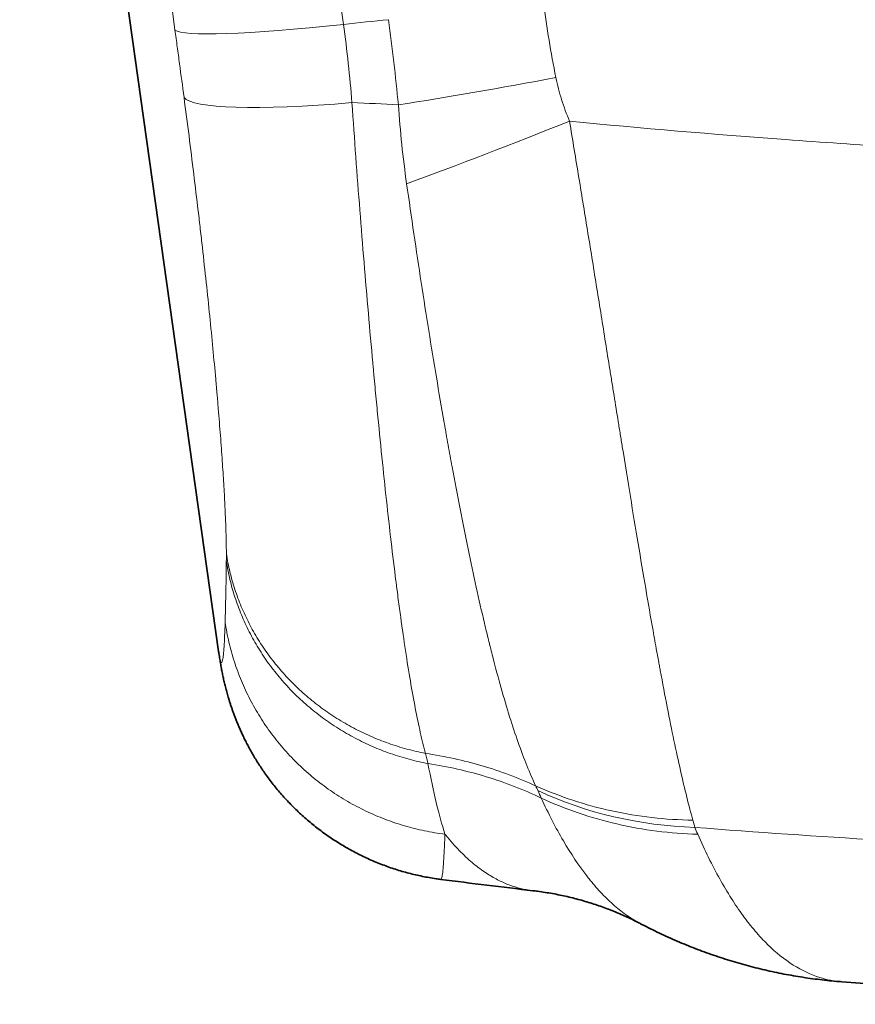
# Model space of a CAD drawing. Units: millimetres. Extents: x 145 to 652, y 22 to 569.
# Drawn here: x 145 to 227, y 22 to 119 of the extents above; entities that cross this region are included whole.
import ezdxf

# ---------------------------------------------------------------- set-up
doc = ezdxf.new("R2010")
doc.units = ezdxf.units.MM
doc.layers.add('1', color=7, linetype='Continuous', true_color=0xffffff)

msp = doc.modelspace()

# ---------------------------------------------------------------- linework, layer by layer
at = {"layer": '1', "color": 18, "linetype": 'Continuous', "lineweight": 35}
for p, q in [((144.887, 195.488), (164.438, 56.38)), ((164.438, 56.38), (164.438, 56.376)), ((205.909, 29.615), (205.907, 29.617)), ((225.672, 23.914), (225.676, 23.914))]:
    msp.add_line(p, q, dxfattribs=at)
for radius, start, end in [(765.702, 262.655424, 263.337971), (771.702, 265.653778, 274.346232)]:
    msp.add_arc((284.154, 793.397), radius, start, end, dxfattribs=at)
at = {"layer": '1', "color": 18, "linetype": 'Continuous', "lineweight": 13}
for centre, major_axis, ratio, start_param, end_param in [((163.687, 113.352), (39.629, 5.432), 0.076491, 1.104494, 1.225553), ((184.846, 120.974), (-24.773, -3.358), 0.077026, 0.067794, 1.225668), ((199.775, 116.301), (39.257, 7.676), 0.075203, 4.230694, 4.6418), ((185.735, 114.34), (24.784, 3.281), 0.122937, 3.20937, 4.359113), ((164.425, 103.956), (-39.991, -0.826), 0.162085, 4.251244, 4.374947), ((201.079, 112.014), (37.053, 15.069), 0.060604, 4.175567, 4.629447), ((214.862, 76.585), (36.374, 16.641), 0.924245, 3.808986, 4.220458)]:
    msp.add_ellipse(centre, major_axis=major_axis, ratio=ratio, start_param=start_param, end_param=end_param, dxfattribs=at)
for points in [[(160.147, 117.495), (156.759, 142.501), (153.373, 167.507), (149.989, 192.515)], [(166.574, 192.515), (169.951, 167.69), (173.329, 142.866), (176.708, 118.043)], [(165.194, 65.274), (165.196, 65.495), (165.197, 65.728), (165.197, 65.973)], [(184.762, 46.358), (184.143, 46.482), (182.914, 46.772), (181.112, 47.339), (179.36, 48.034), (177.669, 48.851), (176.049, 49.788), (174.509, 50.838), (173.058, 51.996), (171.704, 53.254), (170.455, 54.605), (169.318, 56.042), (168.3, 57.556), (167.407, 59.139), (166.644, 60.782), (166.015, 62.474), (165.524, 64.207), (165.29, 65.382), (165.197, 65.973)], [(165.194, 65.274), (165.288, 64.671), (165.523, 63.472), (166.02, 61.704), (166.657, 59.978), (167.43, 58.303), (168.335, 56.69), (169.367, 55.147), (170.52, 53.684), (171.786, 52.31), (173.159, 51.032), (174.63, 49.858), (176.191, 48.795), (177.832, 47.849), (179.545, 47.026), (181.318, 46.33), (183.142, 45.765), (184.384, 45.479), (185.01, 45.359)], [(184.762, 46.358), (184.853, 46.008), (184.936, 45.674), (185.01, 45.359)], [(195.812, 42.706), (195.743, 42.859), (195.671, 43.016), (195.594, 43.177)], [(196.142, 41.974), (196.034, 42.212), (195.924, 42.456), (195.812, 42.706)], [(211.048, 39.8), (211.116, 39.557), (211.18, 39.321), (211.238, 39.093)], [(211.238, 39.093), (211.327, 38.866), (211.42, 38.641), (211.518, 38.419)]]:
    msp.add_open_spline(points, degree=3, dxfattribs=at)
for points, knots in [([(196.356, 120.165), (196.521, 118.934), (196.706, 117.706), (197.114, 115.255), (197.338, 114.033), (197.582, 112.815)], [0, 0, 0, 0, 0.5, 0.5, 1, 1, 1, 1]), ([(182.1, 110.129), (181.966, 111.524), (181.818, 112.919), (181.495, 115.71), (181.321, 117.106), (181.133, 118.502)], [0, 0, 0, 0, 0.5, 0.5, 1, 1, 1, 1]), ([(161.035, 110.86), (160.889, 111.964), (160.742, 113.068), (160.52, 114.727), (160.446, 115.28), (160.297, 116.387), (160.222, 116.941), (160.147, 117.495)], [0, 0, 0, 0, 0.5, 0.5, 0.75, 0.75, 1, 1, 1, 1]), ([(176.708, 118.043), (176.883, 116.759), (177.04, 115.476), (177.317, 112.911), (177.437, 111.628), (177.539, 110.346)], [0, 0, 0, 0, 0.5, 0.5, 1, 1, 1, 1]), ([(197.582, 112.815), (197.73, 112.077), (197.92, 111.353), (198.37, 109.925), (198.63, 109.222), (198.919, 108.528)], [0, 0, 0, 0, 0.5, 0.5, 1, 1, 1, 1]), ([(165.197, 65.973), (165.196, 66.395), (165.19, 66.855), (165.169, 67.851), (165.153, 68.388), (165.121, 69.253), (165.109, 69.55), (165.088, 70.012), (165.081, 70.168), (165.067, 70.486), (165.059, 70.647), (165.019, 71.465), (164.943, 72.841), (164.847, 74.351), (164.739, 75.928), (164.68, 76.751), (164.549, 78.463), (164.479, 79.353), (164.364, 80.741), (164.324, 81.212), (164.272, 81.812), (164.262, 81.933), (164.24, 82.175), (164.23, 82.296), (164.198, 82.662), (164.176, 82.908), (164.065, 84.142), (163.972, 85.154), (163.774, 87.222), (163.566, 89.337), (163.337, 91.544), (163.096, 93.796), (162.971, 94.946), (162.806, 96.412), (162.773, 96.706), (162.706, 97.299), (162.672, 97.596), (162.569, 98.494), (162.5, 99.095), (162.287, 100.906), (161.995, 103.343), (161.686, 105.824), (161.367, 108.326), (161.203, 109.588), (161.035, 110.86)], [0, 0, 0, 0, 0.0625, 0.0625, 0.125, 0.125, 0.15625, 0.15625, 0.171875, 0.171875, 0.1875, 0.1875, 0.25, 0.3125, 0.3125, 0.375, 0.375, 0.4375, 0.4375, 0.46875, 0.46875, 0.476563, 0.476563, 0.484375, 0.484375, 0.5, 0.5, 0.5625, 0.5625, 0.625, 0.6875, 0.6875, 0.75, 0.75, 0.765625, 0.765625, 0.78125, 0.78125, 0.8125, 0.8125, 0.875, 0.9375, 0.9375, 1, 1, 1, 1]), ([(177.539, 110.346), (177.663, 108.545), (177.79, 106.764), (178.049, 103.24), (178.182, 101.496), (178.451, 98.047), (178.588, 96.341), (178.866, 92.967), (179.008, 91.298), (179.294, 87.999), (179.44, 86.368), (179.606, 84.556), (179.624, 84.354), (179.661, 83.954), (179.717, 83.354), (179.846, 81.967), (179.958, 80.8), (180.181, 78.492), (180.33, 76.991), (180.63, 74.062), (180.932, 71.205), (181.237, 68.494), (181.545, 65.857), (181.701, 64.575), (181.867, 63.254), (181.877, 63.176), (181.897, 63.021), (181.907, 62.944), (181.936, 62.712), (181.995, 62.252), (182.133, 61.195), (182.251, 60.318), (182.487, 58.602), (182.645, 57.509), (182.962, 55.423), (183.28, 53.436), (183.603, 51.648), (183.928, 49.959), (184.093, 49.165), (184.28, 48.33), (184.301, 48.238), (184.342, 48.055), (184.363, 47.965), (184.426, 47.696), (184.552, 47.17), (184.678, 46.674), (184.762, 46.358)], [0, 0, 0, 0, 0.0625, 0.0625, 0.125, 0.125, 0.1875, 0.1875, 0.25, 0.25, 0.3125, 0.3125, 0.320313, 0.320313, 0.328125, 0.34375, 0.375, 0.375, 0.4375, 0.4375, 0.5, 0.5625, 0.5625, 0.625, 0.625, 0.628906, 0.628906, 0.632813, 0.632813, 0.640625, 0.65625, 0.6875, 0.6875, 0.75, 0.75, 0.8125, 0.875, 0.875, 0.9375, 0.9375, 0.945313, 0.945313, 0.953125, 0.953125, 0.96875, 1, 1, 1, 1]), ([(182.914, 102.378), (182.734, 103.658), (182.574, 104.944), (182.302, 107.527), (182.189, 108.825), (182.1, 110.129)], [0, 0, 0, 0, 0.5, 0.5, 1, 1, 1, 1]), ([(198.919, 108.528), (205.998, 107.834), (213.085, 107.228), (223.728, 106.448), (227.278, 106.21), (232.606, 105.886), (234.383, 105.783), (237.937, 105.589), (239.714, 105.497), (248.605, 105.064), (255.719, 104.805), (269.954, 104.46), (277.074, 104.374), (291.319, 104.375), (305.553, 104.548), (326.868, 105.326), (348.149, 106.622), (362.313, 107.834), (369.389, 108.528)], [0, 0, 0, 0, 0.125, 0.125, 0.1875, 0.1875, 0.21875, 0.21875, 0.25, 0.25, 0.375, 0.375, 0.5, 0.5, 0.625, 0.75, 0.875, 1, 1, 1, 1]), ([(198.919, 108.528), (199.232, 106.658), (199.539, 104.802), (200.144, 101.119), (200.442, 99.291), (201.031, 95.666), (201.321, 93.867), (201.895, 90.3), (202.179, 88.53), (202.6, 85.899), (202.74, 85.026), (202.949, 83.721), (203.019, 83.288), (203.123, 82.638), (203.157, 82.422), (203.226, 81.991), (203.399, 80.915), (203.57, 79.849), (203.774, 78.582), (203.875, 77.95), (203.976, 77.323), (204.044, 76.905), (204.077, 76.697), (204.379, 74.827), (204.642, 73.206), (205.159, 70.041), (205.413, 68.497), (205.914, 65.489), (206.161, 64.023), (206.649, 61.171), (206.89, 59.784), (207.248, 57.764), (207.367, 57.1), (207.544, 56.121), (207.617, 55.716), (207.691, 55.315), (207.72, 55.154), (207.735, 55.075), (207.779, 54.836), (207.808, 54.677), (208.071, 53.26), (208.299, 52.057), (208.748, 49.762), (208.968, 48.67), (209.402, 46.597), (209.615, 45.615), (210.035, 43.761), (210.241, 42.89), (210.649, 41.26), (210.85, 40.501), (211.048, 39.8)], [0, 0, 0, 0, 0.0625, 0.0625, 0.125, 0.125, 0.1875, 0.1875, 0.25, 0.25, 0.28125, 0.28125, 0.296875, 0.296875, 0.304688, 0.304688, 0.3125, 0.34375, 0.34375, 0.359375, 0.367188, 0.367188, 0.375, 0.375, 0.4375, 0.4375, 0.5, 0.5, 0.5625, 0.5625, 0.625, 0.625, 0.65625, 0.65625, 0.671875, 0.675781, 0.675781, 0.679688, 0.679688, 0.6875, 0.6875, 0.75, 0.75, 0.8125, 0.8125, 0.875, 0.875, 0.9375, 0.9375, 1, 1, 1, 1]), ([(195.594, 43.177), (195.303, 43.794), (195.014, 44.458), (194.442, 45.878), (194.159, 46.634), (193.596, 48.234), (193.036, 49.924), (192.482, 51.792), (191.93, 53.75), (191.654, 54.774), (191.31, 56.111), (191.207, 56.516), (191.104, 56.928), (191.035, 57.204), (191.001, 57.343), (190.829, 58.039), (190.693, 58.604), (190.285, 60.326), (190.016, 61.508), (189.481, 63.938), (188.95, 66.434), (188.425, 69.061), (187.902, 71.753), (187.642, 73.132), (187.252, 75.25), (187.122, 75.964), (186.928, 77.048), (186.863, 77.411), (186.766, 77.96), (186.733, 78.143), (186.669, 78.51), (186.378, 80.167), (186.09, 81.847), (185.585, 84.871), (185.334, 86.401), (184.838, 89.498), (184.592, 91.065), (184.105, 94.235), (183.864, 95.838), (183.385, 99.081), (183.149, 100.72), (182.914, 102.378)], [0, 0, 0, 0, 0.0625, 0.0625, 0.125, 0.125, 0.1875, 0.25, 0.25, 0.3125, 0.3125, 0.328125, 0.335938, 0.335938, 0.34375, 0.34375, 0.375, 0.375, 0.4375, 0.4375, 0.5, 0.5625, 0.5625, 0.625, 0.625, 0.65625, 0.65625, 0.671875, 0.671875, 0.679688, 0.679688, 0.6875, 0.75, 0.75, 0.8125, 0.8125, 0.875, 0.875, 0.9375, 0.9375, 1, 1, 1, 1]), ([(165.078, 59.261), (165.102, 60.057), (165.124, 60.955), (165.163, 62.958), (165.18, 64.062), (165.194, 65.274)], [0, 0, 0, 0, 0.5, 0.5, 1, 1, 1, 1]), ([(164.438, 56.376), (164.446, 56.322), (164.489, 56.024), (164.531, 55.791), (164.572, 55.608), (164.58, 55.574), (164.593, 55.528), (164.597, 55.513), (164.605, 55.485), (164.625, 55.418), (164.645, 55.369), (164.691, 55.287), (164.75, 55.269), (164.831, 55.514), (164.905, 56.031), (164.971, 56.819), (165.03, 57.88), (165.063, 58.77), (165.078, 59.261)], [0, 0, 0, 0, 0.025757, 0.147537, 0.147537, 0.177982, 0.177982, 0.193205, 0.193205, 0.208427, 0.269317, 0.269317, 0.391098, 0.512878, 0.634659, 0.756439, 0.87822, 1, 1, 1, 1]), ([(186.681, 38.423), (186.008, 38.508), (185.339, 38.619), (184.013, 38.894), (183.355, 39.058), (182.056, 39.437), (181.414, 39.653), (180.15, 40.135), (179.528, 40.401), (178.308, 40.982), (177.71, 41.297), (176.542, 41.973), (175.402, 42.696), (173.788, 43.913), (172.28, 45.254), (170.887, 46.711), (169.62, 48.274), (168.486, 49.932), (167.825, 51.094), (167.212, 52.281), (166.93, 52.886), (166.418, 54.118), (166.188, 54.743), (165.779, 56.011), (165.601, 56.653), (165.299, 57.949), (165.174, 58.604), (165.078, 59.261)], [0, 0, 0, 0, 0.0625, 0.0625, 0.125, 0.125, 0.1875, 0.1875, 0.25, 0.25, 0.3125, 0.3125, 0.375, 0.4375, 0.5, 0.5625, 0.625, 0.6875, 0.75, 0.75, 0.8125, 0.8125, 0.875, 0.875, 0.9375, 0.9375, 1, 1, 1, 1]), ([(195.594, 43.177), (194.747, 43.568), (193.884, 43.929), (192.127, 44.589), (191.233, 44.887), (189.421, 45.419), (188.503, 45.653), (186.646, 46.055), (185.708, 46.223), (184.762, 46.358)], [0, 0, 0, 0, 0.25, 0.25, 0.5, 0.5, 0.75, 0.75, 1, 1, 1, 1]), ([(196.142, 41.974), (195.272, 42.389), (194.384, 42.772), (192.578, 43.472), (191.66, 43.789), (189.798, 44.355), (188.854, 44.605), (186.946, 45.034), (185.982, 45.214), (185.01, 45.359)], [0, 0, 0, 0, 0.25, 0.25, 0.5, 0.5, 0.75, 0.75, 1, 1, 1, 1]), ([(185.01, 45.359), (185.275, 43.966), (185.546, 42.692), (186.103, 40.382), (186.388, 39.344), (186.681, 38.423)], [0, 0, 0, 0, 0.5, 0.5, 1, 1, 1, 1]), ([(211.048, 39.8), (209.696, 39.82), (208.35, 39.905), (205.687, 40.209), (204.369, 40.428), (201.774, 40.994), (200.498, 41.343), (198.001, 42.166), (196.78, 42.641), (195.594, 43.177)], [0, 0, 0, 0, 0.25, 0.25, 0.5, 0.5, 0.75, 0.75, 1, 1, 1, 1]), ([(211.518, 38.419), (210.174, 38.455), (208.836, 38.557), (206.188, 38.893), (204.877, 39.127), (202.296, 39.724), (201.026, 40.087), (198.54, 40.938), (197.325, 41.426), (196.142, 41.974)], [0, 0, 0, 0, 0.25, 0.25, 0.5, 0.5, 0.75, 0.75, 1, 1, 1, 1]), ([(205.907, 29.617), (205.791, 29.678), (205.675, 29.741), (204.702, 30.294), (203.862, 30.913), (202.627, 32.039), (202.22, 32.448), (201.615, 33.111), (201.314, 33.455), (201.015, 33.819), (200.866, 34.003), (200.817, 34.066), (200.718, 34.191), (199.878, 35.264), (199.063, 36.483), (197.571, 39.035), (196.847, 40.44), (196.142, 41.974)], [0, 0, 0, 0, 0.032619, 0.032619, 0.274464, 0.274464, 0.395387, 0.395387, 0.455848, 0.486079, 0.486079, 0.501194, 0.501194, 0.516309, 0.758155, 0.758155, 1, 1, 1, 1]), ([(357.07, 39.093), (351.011, 38.615), (338.885, 37.781), (320.675, 36.889), (302.441, 36.354), (290.271, 36.234), (278.093, 36.234), (272.006, 36.293), (259.836, 36.531), (253.753, 36.709), (244.632, 37.066), (241.592, 37.2), (235.513, 37.498), (232.475, 37.661), (223.366, 38.198), (217.299, 38.615), (211.238, 39.093)], [0, 0, 0, 0, 0.125, 0.25, 0.375, 0.5, 0.5, 0.625, 0.625, 0.75, 0.75, 0.8125, 0.8125, 0.875, 0.875, 1, 1, 1, 1]), ([(186.681, 38.423), (186.661, 37.873), (186.619, 36.876), (186.55, 35.688), (186.475, 34.805), (186.395, 34.226), (186.326, 34.002), (186.283, 33.975), (186.27, 33.977)], [0, 0, 0, 0, 0.183866, 0.367731, 0.551597, 0.735463, 0.919328, 1, 1, 1, 1]), ([(195.323, 32.865), (195.189, 32.881), (194.692, 32.949), (193.838, 33.137), (192.768, 33.501), (191.673, 34.013), (190.53, 34.705), (189.318, 35.629), (188.05, 36.817), (187.185, 37.798), (186.723, 38.37), (186.695, 38.406), (186.681, 38.423)], [0, 0, 0, 0, 0.043392, 0.161571, 0.280507, 0.400199, 0.532555, 0.674855, 0.827096, 0.989276, 0.994638, 1, 1, 1, 1]), ([(211.518, 38.419), (212.22, 36.823), (212.942, 35.358), (214.429, 32.686), (215.194, 31.48), (216.029, 30.336), (216.078, 30.269), (216.177, 30.137), (216.226, 30.071), (216.375, 29.875), (216.672, 29.49), (216.972, 29.125), (217.575, 28.419), (217.981, 27.982), (219.211, 26.773), (220.048, 26.1), (221.756, 25.019), (222.626, 24.609), (224.222, 24.108), (224.942, 23.969), (225.672, 23.914)], [0, 0, 0, 0, 0.172466, 0.172466, 0.344932, 0.344932, 0.355711, 0.355711, 0.36649, 0.36649, 0.388048, 0.431165, 0.431165, 0.517397, 0.517397, 0.689863, 0.689863, 0.862329, 0.862329, 1, 1, 1, 1])]:
    msp.add_open_spline(points, degree=3, knots=knots, dxfattribs=at)
at = {"layer": '1', "color": 18, "linetype": 'Continuous', "lineweight": 35}
for points, knots in [([(164.437, 56.384), (164.447, 56.316), (164.469, 56.159), (164.506, 55.908), (164.549, 55.633), (164.593, 55.364), (164.638, 55.102), (164.683, 54.85), (164.729, 54.602), (164.776, 54.359), (164.825, 54.118), (164.876, 53.878), (164.929, 53.638), (164.985, 53.397), (165.042, 53.154), (165.103, 52.909), (165.167, 52.661), (165.235, 52.41), (165.306, 52.154), (165.384, 51.883), (165.47, 51.597), (165.566, 51.292), (165.668, 50.98), (165.778, 50.659), (165.896, 50.329), (166.023, 49.988), (166.159, 49.637), (166.307, 49.274), (166.466, 48.9), (166.637, 48.513), (166.823, 48.112), (167.026, 47.696), (167.244, 47.268), (167.479, 46.826), (167.734, 46.372), (168.008, 45.905), (168.303, 45.427), (168.62, 44.94), (168.958, 44.446), (169.317, 43.946), (169.698, 43.443), (170.1, 42.94), (170.522, 42.439), (170.963, 41.942), (171.422, 41.452), (171.899, 40.97), (172.391, 40.498), (172.899, 40.037), (173.421, 39.589), (173.957, 39.154), (174.505, 38.733), (175.065, 38.328), (175.636, 37.938), (176.218, 37.564), (176.809, 37.206), (177.41, 36.865), (178.019, 36.541), (178.637, 36.234), (179.262, 35.944), (179.894, 35.672), (180.532, 35.418), (181.176, 35.182), (181.826, 34.964), (182.48, 34.764), (183.139, 34.582), (183.801, 34.419), (184.467, 34.274), (185.136, 34.147), (185.737, 34.049), (186.115, 33.998), (186.27, 33.979)], [0, 0, 0, 0, 0.020516, 0.046725, 0.071631, 0.09502, 0.116191, 0.13563, 0.153605, 0.17033, 0.185977, 0.200689, 0.214589, 0.22778, 0.240355, 0.252392, 0.263966, 0.275142, 0.285979, 0.296534, 0.308013, 0.31927, 0.330344, 0.341299, 0.352193, 0.363083, 0.374012, 0.385025, 0.396173, 0.407424, 0.419149, 0.431016, 0.443175, 0.455656, 0.468479, 0.481657, 0.495193, 0.509078, 0.523297, 0.537822, 0.552622, 0.567659, 0.582896, 0.598295, 0.613822, 0.629445, 0.645139, 0.660882, 0.676655, 0.692446, 0.708242, 0.724036, 0.739821, 0.755591, 0.771345, 0.787078, 0.802788, 0.818476, 0.834139, 0.849778, 0.865391, 0.880979, 0.896543, 0.912081, 0.927594, 0.943083, 0.958548, 0.973988, 0.989405, 1, 1, 1, 1]), ([(195.323, 32.863), (195.478, 32.846), (195.88, 32.798), (196.526, 32.703), (197.26, 32.58), (197.986, 32.439), (198.704, 32.282), (199.412, 32.109), (200.11, 31.921), (200.795, 31.719), (201.468, 31.504), (202.126, 31.277), (202.769, 31.038), (203.396, 30.789), (204.007, 30.53), (204.602, 30.263), (205.177, 29.989), (205.612, 29.772), (205.85, 29.646), (205.907, 29.615)], [0, 0, 0, 0, 0.040005, 0.103946, 0.167787, 0.231528, 0.29514, 0.358597, 0.421875, 0.484951, 0.547806, 0.610425, 0.672794, 0.734901, 0.796741, 0.858309, 0.919605, 0.980629, 1, 1, 1, 1]), ([(205.905, 29.618), (205.947, 29.595), (206.27, 29.423), (206.884, 29.114), (207.745, 28.693), (208.615, 28.29), (209.492, 27.903), (210.376, 27.532), (211.266, 27.178), (212.163, 26.84), (213.066, 26.52), (213.974, 26.216), (214.888, 25.93), (215.806, 25.662), (216.728, 25.41), (217.654, 25.177), (218.584, 24.961), (219.518, 24.763), (220.454, 24.583), (221.394, 24.421), (222.337, 24.276), (223.282, 24.149), (224.229, 24.041), (225.027, 23.963), (225.51, 23.927), (225.676, 23.915)], [0, 0, 0, 0, 0.00708, 0.054396, 0.101536, 0.148515, 0.195345, 0.242036, 0.2886, 0.335047, 0.381388, 0.427633, 0.47379, 0.519872, 0.565824, 0.611623, 0.65735, 0.703013, 0.748621, 0.794181, 0.839704, 0.885195, 0.930664, 0.976119, 1, 1, 1, 1])]:
    msp.add_open_spline(points, degree=3, knots=knots, dxfattribs=at)

doc.saveas('drawing.dxf')
